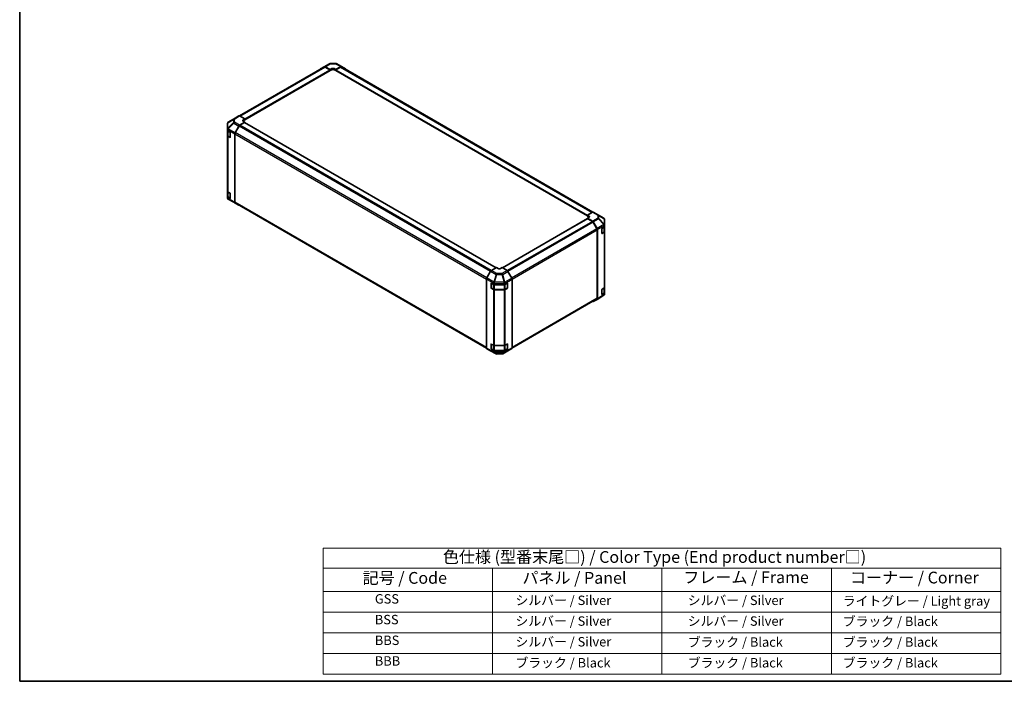
# Model space of a CAD drawing. Units: millimetres. Extents: x 0 to 13354, y -19 to 2248.
# Drawn here: x 0 to 837, y 0 to 562 of the extents above; entities that cross this region are included whole.
import ezdxf

# ---------------------------------------------------------------- set-up
doc = ezdxf.new("R2010")
doc.units = ezdxf.units.MM
for name, color, linetype, lineweight in [('Border (ISO)', 7, 'Continuous', 35), ('Symbol (ISO)', 7, 'Continuous', 18), ('Visible (ISO)', 7, 'Continuous', 35), ('Visible Narrow (ISO)', 7, 'Continuous', 25)]:
    doc.layers.add(name, color=color, linetype=linetype, lineweight=lineweight)
doc.styles.add('Note Text (TK)', font='txt')
doc.styles.add('Note Text (TK2)', font='txt')

# ---------------------------------------------------------------- blocks, each defined once
blk = doc.blocks.new('図面枠 tk図枠')
at = {"layer": 'Border (ISO)'}
for p, q in [((21, 289), (21, 8)), ((21, 8), (412, 8))]:
    blk.add_line(p, q, dxfattribs=at)
blk = doc.blocks.new('テーブル2')
at = {"layer": 'Symbol (ISO)'}
for p, q in [((85.5, 36.28), (229.5, 36.28)), ((85.5, 36.28), (85.5, 32)), ((229.5, 36.28), (229.5, 32)), ((85.5, 32), (229.5, 32)), ((85.5, 32), (85.5, 27.1)), ((121.5, 32), (121.5, 27.1)), ((157.5, 32), (157.5, 27.1)), ((193.5, 32), (193.5, 27.1)), ((229.5, 32), (229.5, 27.1)), ((85.5, 27.1), (229.5, 27.1)), ((85.5, 27.1), (85.5, 9.5)), ((121.5, 27.1), (121.5, 9.5)), ((157.5, 27.1), (157.5, 9.5)), ((193.5, 27.1), (193.5, 9.5)), ((229.5, 27.1), (229.5, 9.5)), ((85.5, 22.7), (229.5, 22.7)), ((85.5, 18.3), (229.5, 18.3)), ((85.5, 13.9), (229.5, 13.9)), ((85.5, 9.5), (229.5, 9.5))]:
    blk.add_line(p, q, dxfattribs=at)
at = {"layer": 'Symbol (ISO)', "color": 7, "attachment_point": 7}
for s, insert, char_height, style in [('色仕様 (型番末尾□) / Color Type (End product number□)', (110.93, 32.37), 2.5, 'Note Text (TK)'), ('記号 / Code', (93.87, 27.93), 2.5, 'Note Text (TK)'), ('パネル / Panel', (127.84, 27.94), 2.5, 'Note Text (TK)'), ('フレーム / Frame', (162.03, 28.06), 2.5, 'Note Text (TK)'), ('コーナー / Corner', (197.45, 28), 2.5, 'Note Text (TK)'), ('                GSS', (86.7, 23.88), 2, 'Note Text (TK2)'), ('      シルバー / Silver', (122.7, 23.57), 2, 'Note Text (TK2)'), ('       シルバー / Silver', (158.7, 23.57), 2, 'Note Text (TK2)'), ('  ライトグレー / Light gray', (194.7, 23.43), 2, 'Note Text (TK2)'), ('                BSS', (86.7, 19.48), 2, 'Note Text (TK2)'), ('      シルバー / Silver', (122.7, 19.17), 2, 'Note Text (TK2)'), ('       シルバー / Silver', (158.7, 19.17), 2, 'Note Text (TK2)'), ('  ブラック / Black', (194.7, 19.11), 2, 'Note Text (TK2)'), ('                BBS', (86.7, 15.08), 2, 'Note Text (TK2)'), ('      シルバー / Silver', (122.7, 14.77), 2, 'Note Text (TK2)'), ('       ブラック / Black', (158.7, 14.71), 2, 'Note Text (TK2)'), ('  ブラック / Black', (194.7, 14.71), 2, 'Note Text (TK2)'), ('                BBB', (86.7, 10.7), 2, 'Note Text (TK2)'), ('      ブラック / Black', (122.7, 10.31), 2, 'Note Text (TK2)'), ('       ブラック / Black', (158.7, 10.31), 2, 'Note Text (TK2)'), ('  ブラック / Black', (194.7, 10.31), 2, 'Note Text (TK2)')]:
    blk.add_mtext(s, dxfattribs=dict(at, insert=insert, char_height=char_height, style=style))

msp = doc.modelspace()

# ---------------------------------------------------------------- linework, layer by layer
at = {"layer": 'Visible (ISO)'}
for p, q in [((186.9693, 480.2562), (259.0539, 521.8742)), ((255.6877, 520.1532), (258.9176, 522.0837)), ((258.9234, 522.0871), (263.3277, 524.6298)), ((259.5737, 522.0303), (263.9026, 519.6183)), ((263.6669, 519.5297), (259.7205, 521.8082)), ((263.9026, 519.6183), (265.3168, 520.4348)), ((263.9026, 518.74), (263.9026, 519.6183)), ((265.3168, 519.5565), (263.9026, 518.74)), ((263.9026, 519.0126), (263.9026, 519.1214)), ((263.9809, 524.8084), (268.3757, 524.8527)), ((267.2025, 520.4538), (268.6167, 519.6658)), ((268.6167, 518.74), (267.2025, 519.5565)), ((268.6167, 519.6658), (272.9396, 522.1616)), ((268.6167, 519.6658), (268.6167, 518.74)), ((268.6167, 519.1214), (268.6167, 519.0126)), ((272.7988, 521.8082), (268.8524, 519.5297)), ((269.0207, 524.6937), (273.5945, 522.2342)), ((273.4654, 521.8742), (487.1004, 398.532)), ((273.6062, 522.2277), (276.8259, 520.3688)), ((191.3063, 476.9864), (263.8336, 518.86)), ((263.7642, 518.8199), (263.9026, 518.74)), ((268.6167, 518.74), (268.7551, 518.8199)), ((268.6857, 518.86), (482.6343, 395.3367)), ((183.0856, 478.4485), (177.3174, 474.8815)), ((186.3168, 480.3142), (183.0971, 478.4554)), ((191.3063, 477.7523), (186.9834, 480.2482)), ((189.8921, 476.9073), (191.3063, 477.7523)), ((191.3063, 477.7523), (191.3063, 476.8265)), ((191.3063, 477.208), (191.3063, 477.0991)), ((176.6928, 473.763), (176.6928, 473.7524)), ((176.6928, 473.7524), (176.6928, 468.9773)), ((176.6928, 468.9773), (176.6928, 468.3268)), ((183.0914, 466.0322), (186.3214, 471.6924)), ((186.4576, 471.6402), (183.2386, 466.0648)), ((186.9774, 472.3965), (191.3063, 474.9831)), ((191.0706, 474.6224), (187.1242, 472.3439)), ((191.3063, 476.8265), (189.8921, 476.01)), ((191.3063, 474.9831), (189.8921, 475.7996)), ((404.9502, 351.2517), (191.2373, 474.6389)), ((191.3063, 474.599), (191.3063, 474.9831)), ((176.6928, 467.5733), (176.6928, 468.3268)), ((176.6928, 463.5375), (176.6928, 467.5733)), ((176.6928, 467.5733), (178.8141, 466.3486)), ((176.6928, 463.5375), (176.6928, 416.1807)), ((176.8813, 467.4644), (176.8813, 463.7008)), ((178.8141, 461.9939), (177.0833, 462.9932)), ((177.3133, 463.0649), (179.0424, 462.0666)), ((179.0498, 465.9403), (179.0498, 462.13)), ((182.821, 465.1131), (182.821, 406.8911)), ((182.9625, 465.1356), (182.9625, 407.0319)), ((176.6928, 411.5072), (176.6928, 416.1807)), ((178.8141, 410.2825), (176.6928, 411.5072)), ((176.6928, 410.7537), (176.6928, 411.5072)), ((176.6928, 410.7537), (176.6928, 410.7481)), ((176.8813, 415.786), (176.8813, 411.9894)), ((177.0833, 415.6364), (178.8141, 414.6371)), ((177.3133, 411.3535), (179.0424, 410.3552)), ((179.0498, 414.2289), (179.0498, 410.4185)), ((181.9106, 406.9002), (177.3471, 409.6006)), ((181.9229, 406.893), (186.3271, 404.3502)), ((186.3214, 404.3536), (183.0914, 406.2841)), ((183.2386, 406.4216), (396.8388, 283.0994)), ((486.9633, 398.4672), (482.6343, 396.0551)), ((482.6343, 395.1769), (482.6343, 396.0551)), ((482.6343, 396.0551), (484.0485, 395.2386)), ((482.6343, 395.4494), (482.6343, 395.5583)), ((484.0485, 394.3604), (482.6343, 395.1769)), ((484.0485, 394.169), (482.6343, 393.381)), ((487.6135, 398.5239), (492.0177, 395.9811)), ((492.03, 395.9739), (496.5935, 393.2736)), ((482.7034, 392.9892), (410.3649, 351.2246)), ((482.6343, 393.381), (482.6343, 392.9494)), ((482.6343, 393.381), (486.9573, 390.8851)), ((486.8164, 390.6943), (482.87, 392.9727)), ((490.702, 384.4151), (487.4831, 389.9905)), ((487.6239, 390.1815), (490.8435, 384.6049)), ((495.0566, 384.7393), (497.2479, 386.0494)), ((497.0593, 382.0512), (497.0593, 385.9366)), ((497.2479, 387.5148), (497.2479, 392.1261)), ((497.2479, 386.9214), (497.2479, 387.5148)), ((497.2479, 386.9214), (497.2479, 386.0494)), ((497.2479, 386.0494), (497.2479, 382.0057)), ((490.9782, 325.3823), (490.9782, 383.4859)), ((491.1196, 383.6758), (491.1196, 325.0291)), ((494.825, 380.5183), (494.825, 384.3287)), ((494.8966, 380.416), (496.6273, 381.4153)), ((496.8736, 381.471), (495.0566, 380.3846)), ((497.2479, 334.6489), (497.2479, 382.0057)), ((400.3344, 348.268), (397.1148, 342.6914)), ((405.324, 351.4675), (401.001, 348.9716)), ((406.7382, 350.6225), (405.324, 351.4675)), ((410.038, 351.42), (408.6238, 350.6035)), ((414.367, 348.8334), (410.038, 351.42)), ((418.253, 342.4691), (415.023, 348.1292)), ((396.8387, 341.7623), (396.8387, 283.1156)), ((400.6758, 334.2502), (400.6758, 338.0605)), ((400.7871, 338.1858), (400.7871, 334.1578)), ((400.9156, 338.199), (403.1847, 336.9338)), ((403.1847, 337.8059), (403.1847, 336.9338)), ((403.1847, 336.9338), (412.395, 336.9338)), ((412.395, 336.9338), (414.5164, 338.1586)), ((412.395, 336.9338), (412.395, 337.6873)), ((414.5749, 338.1839), (414.5749, 334.1578)), ((414.7521, 338.0225), (414.7521, 334.2122)), ((418.5233, 341.5499), (418.5233, 283.328)), ((400.8871, 333.9846), (402.6179, 332.9853)), ((402.7972, 332.7952), (400.9156, 333.8443)), ((403.5192, 332.7668), (411.8428, 332.7668)), ((411.8428, 332.5792), (403.7234, 332.5792)), ((412.7441, 332.9853), (414.4749, 333.9846)), ((414.5164, 333.8039), (412.7856, 332.8047)), ((496.6049, 327.9813), (490.855, 324.4257)), ((494.825, 328.8069), (494.825, 332.6172)), ((494.8966, 328.7045), (496.6273, 329.7038)), ((495.0566, 333.0278), (496.8736, 334.1142)), ((497.2479, 329.9833), (495.0566, 328.6732)), ((497.1675, 328.5968), (496.9975, 328.353)), ((497.0593, 330.3397), (497.0593, 334.2543)), ((497.2479, 334.6489), (497.2479, 329.9833)), ((497.2479, 329.9833), (497.2479, 329.1332)), ((497.2479, 329.1332), (497.2479, 328.8528)), ((418.496, 283.0838), (490.702, 324.7719)), ((490.8435, 324.4188), (487.6239, 322.5599)), ((400.6758, 282.5387), (400.6758, 286.3491)), ((400.7871, 286.4744), (400.7871, 282.4463)), ((400.9156, 286.4875), (402.7972, 285.4384)), ((403.7234, 285.2224), (411.8428, 285.2224)), ((412.7856, 285.4479), (414.5164, 286.4471)), ((414.5749, 286.4724), (414.5749, 282.4463)), ((414.7521, 286.3111), (414.7521, 282.5007)), ((397.1148, 282.5053), (400.3344, 280.6464)), ((400.3462, 280.6399), (404.92, 278.1804)), ((400.8871, 282.2731), (402.6179, 281.2738)), ((403.1847, 280.8677), (400.9156, 282.1329)), ((412.395, 280.8677), (403.1847, 280.8677)), ((403.1847, 280.8677), (403.1847, 280.0177)), ((403.5192, 281.0554), (411.8428, 281.0554)), ((405.5649, 278.0215), (409.9597, 278.0658)), ((410.613, 278.2443), (415.0172, 280.7871)), ((414.5164, 282.0925), (412.395, 280.8677)), ((412.395, 280.1143), (412.395, 280.8677)), ((412.7441, 281.2738), (414.4749, 282.2731)), ((415.023, 280.7905), (418.253, 282.721))]:
    msp.add_line(p, q, dxfattribs=at)
for centre, radius, start, end in [((263.9943, 523.4751), 1.3333, 90.5773894, 120), ((268.3892, 523.5194), 1.3333, 61.7316992, 90.5773894), ((178.0261, 410.7481), 1.3333, 180, 239.3860662), ((182.5896, 408.0477), 1.3333, 239.3860662, 240), ((491.351, 394.8264), 1.3333, 59.3860662, 60), ((495.9145, 392.1261), 1.3333, 0, 59.3860662), ((494.7966, 380.5892), 0.2, 288.1292541, 300), ((400.9871, 338.1858), 0.2, 168.1292541, 180), ((400.9871, 334.1578), 0.2, 180, 240), ((414.3749, 334.1578), 0.2, 300, 0), ((494.7966, 328.8777), 0.2, 288.1292541, 300), ((495.9036, 329.1153), 1.3333, 301.7316992, 325.1287079), ((400.9871, 286.4744), 0.2, 168.1292541, 180), ((400.9871, 282.4463), 0.2, 180, 240), ((405.5515, 279.3547), 1.3333, 241.7316992, 270.5773894), ((409.9463, 279.399), 1.3333, 270.5773894, 300), ((414.3749, 282.4463), 0.2, 300, 0)]:
    msp.add_arc(centre, radius, start, end, dxfattribs=at)
for centre, major_axis, ratio, start_param, end_param in [((256.3601, 519.0019), (-0.6667, 1.1547), 0.57735027, 0.00872665, 0.54430201), ((259.5901, 520.9324), (-0.6667, 1.1547), 0.57735027, 5.51524044, 6.29191195), ((259.7205, 520.7195), (-0.6667, 1.1547), 0.57735027, 5.49778714, 6.28318531), ((263.6669, 519.2575), (-0.1667, 0.2887), 0.57735027, 3.92699082, 5.49778714), ((263.6669, 519.1487), (0.1667, -0.2887), 0.57735027, 0, 0.78539816), ((266.2596, 519.9094), (1.3333, 0.0198), 0.56718765, 0.77697088, 2.34776721), ((266.2596, 519.0122), (-1.3333, 0), 0.57735027, 3.92699082, 5.49778714), ((268.8524, 519.2575), (-0.1667, -0.2887), 0.57735027, 3.92699082, 5.49778714), ((268.8524, 519.1487), (-0.1667, -0.2887), 0.57735027, 5.49778714, 6.28318531), ((272.7988, 520.7195), (0.6667, 1.1547), 0.57735027, 0, 0.78539816), ((272.9393, 521.0727), (0.6669, 1.1551), 0.57717444, 0, 0.78524587), ((276.159, 519.2138), (0.6669, 1.1551), 0.57717444, 5.51284541, 6.28318531), ((183.764, 477.3003), (-0.6669, 1.1551), 0.57717444, 0, 0.01744798), ((186.9836, 479.1592), (-0.6669, 1.1551), 0.57717444, 5.49793944, 6.28318531), ((178.0261, 473.7908), (-1.1515, -0.6885), 0.97631743, 5.51297103, 5.75483142), ((178.0261, 473.7521), (-1.167, 0.6505), 0.99141636, 5.78873962, 6.54615405), ((178.0261, 468.9701), (-1.2885, -0.7439), 0.46066613, 4.98106349, 5.757735), ((186.9938, 471.3175), (0.6667, 1.1547), 0.57735027, 0.80285146, 1.57952297), ((187.1242, 471.2553), (-0.6667, -1.1547), 0.57735027, 3.92699082, 4.71238898), ((190.8349, 476.363), (-1.3333, -0.0205), 0.58733688, 5.4887505, 7.05954683), ((190.8349, 475.4657), (-1.3333, 0), 0.57735027, 5.49778714, 5.67589941), ((191.0706, 474.3502), (0.1667, 0.2887), 0.57735027, 0, 0.78539816), ((178.0261, 466.7736), (-1.1539, 2.0162), 0.33138976, 0.25936881, 0.52487126), ((178.0261, 463.5375), (-1.3333, 0), 0.57735027, 0, 0.78539816), ((178.8141, 466.0764), (-0.1667, 0.2887), 0.57735027, 3.92699082, 5.49778714), ((178.8141, 462.2661), (0.1667, -0.2887), 0.57735027, 5.49778714, 7.06858347), ((183.7639, 465.6574), (0.6667, 1.1547), 0.57735027, 1.57952297, 2.35619449), ((183.9053, 465.6799), (-0.6667, -1.1547), 0.57735027, 4.71238898, 5.49778714), ((178.0261, 416.1807), (-1.3333, 0), 0.57735027, 0, 0.78539816), ((178.0261, 410.7673), (0.6681, 1.1675), 0.98834761, 2.09566758, 2.36117003), ((178.0261, 410.7481), (0.6688, -1.1584), 0.99573774, 4.45244112, 5.22911264), ((178.8141, 414.3649), (-0.1667, 0.2887), 0.57735027, 3.92699082, 5.49778714), ((178.8141, 410.5546), (0.1667, -0.2887), 0.57735027, 5.49778714, 7.06858347), ((183.7639, 407.4354), (-0.6667, -1.1547), 0.57735027, 5.49778714, 6.27445866), ((183.9053, 407.5763), (-0.6667, -1.1547), 0.57735027, 5.49778714, 6.28318531), ((186.9938, 405.5049), (-0.6667, -1.1547), 0.57735027, 6.27445866, 6.90497801), ((483.1057, 394.7133), (1.3333, -0.0198), 0.56718765, 5.50621443, 7.07701075), ((483.1057, 393.816), (-1.3333, 0), 0.57735027, 3.7612444, 3.92699082), ((486.9468, 397.3692), (0.6667, 1.1547), 0.57735027, 0, 0.76794487), ((482.87, 392.7006), (-0.1667, 0.2887), 0.57735027, 5.49778714, 6.28318531), ((486.8164, 389.6056), (-0.6667, 1.1547), 0.57735027, 4.71238898, 5.49778714), ((486.957, 389.7964), (0.6667, -1.1547), 0.57752615, 1.57079633, 2.3560422), ((495.9145, 387.5326), (1.2844, -0.7415), 0.48280137, 0.51370543, 1.27111987), ((495.9145, 385.355), (1.1613, 2.012), 0.32564452, 5.76950406, 6.01136445), ((490.0354, 384.0302), (-0.6667, 1.1547), 0.57735027, 3.92699082, 4.71238898), ((490.1766, 384.2199), (0.6667, -1.1547), 0.57752615, 0.78555046, 1.57079633), ((495.0566, 384.4671), (-0.1624, -0.2911), 0.56718765, 3.91856353, 5.48935986), ((495.0566, 380.6568), (-0.1624, -0.2911), 0.56718765, 5.48935986, 7.06015619), ((495.9145, 382.0057), (1.3333, 0), 0.57735027, 5.51524044, 6.28318531), ((401.0013, 347.883), (-0.6667, -1.1547), 0.57752615, 3.92714311, 4.71238898), ((407.681, 351.1668), (-1.3333, 0.0205), 0.58733688, 0.7944348, 2.36523113), ((414.3505, 347.7544), (-0.6667, 1.1547), 0.57735027, 4.70366233, 5.48033385), ((397.7816, 342.3064), (-0.6667, -1.1547), 0.57752615, 4.71238898, 5.49763485), ((400.9156, 337.9268), (0.1711, -0.2861), 0.58733688, 2.34715785, 3.91795418), ((403.7234, 338.8759), (-0.0113, -1.4855), 0.44873415, 4.49097807, 5.2483925), ((401.804, 337.8064), (1.3807, -0.0054), 0.95458235, 0.00371823, 0.24557862), ((413.7284, 337.6738), (-0.6681, 1.1675), 0.98834761, 0.78042263, 1.04592507), ((411.8428, 338.7816), (-0.0057, -1.4892), 0.4658141, 1.05032156, 1.82699308), ((414.5164, 337.8864), (0.1667, 0.2887), 0.57735027, 5.49778714, 7.06858347), ((417.5805, 342.0943), (-0.6667, 1.1547), 0.57735027, 3.92699082, 4.70366233), ((400.9156, 334.1165), (0.1711, -0.2861), 0.58733688, 3.91795418, 5.4887505), ((403.7234, 333.349), (-1.3333, 0), 0.57735027, 0.80285146, 1.57079633), ((411.8428, 333.349), (-1.3333, 0), 0.57735027, 1.57079633, 2.35619449), ((414.5164, 334.0761), (0.1667, 0.2887), 0.57735027, 3.92699082, 5.49778714), ((495.0566, 332.7557), (-0.1624, -0.2911), 0.56718765, 3.91856353, 5.48935986), ((495.0566, 328.9453), (-0.1624, -0.2911), 0.56718765, 5.48935986, 7.06015619), ((495.9145, 334.6489), (1.3333, 0), 0.57735027, 5.51524044, 6.28318531), ((495.9145, 329.1309), (1.3131, -0.4124), 0.56131116, 6.10869034, 6.45768027), ((486.957, 323.715), (0.6669, -1.1551), 0.57717444, 5.51284541, 6.28318531), ((490.0354, 325.9266), (0.6667, -1.1547), 0.57735027, 0, 0.78539816), ((490.1766, 325.5738), (0.6669, -1.1551), 0.57717444, 0, 0.78524587), ((400.9156, 286.2154), (0.1711, -0.2861), 0.58733688, 2.34715785, 3.91795418), ((403.7234, 285.9922), (1.3333, 0), 0.57735027, 3.94444411, 4.71238898), ((411.8428, 285.9922), (1.3333, 0), 0.57735027, 4.71238898, 5.49778714), ((414.5164, 286.175), (0.1667, 0.2887), 0.57735027, 5.49778714, 7.06858347), ((397.7816, 283.6604), (-0.6669, -1.1551), 0.57717444, 5.49793944, 6.28318531), ((401.0013, 281.8015), (-0.6669, -1.1551), 0.57717444, 0, 0.01744798), ((400.9156, 282.405), (0.1711, -0.2861), 0.58733688, 3.91795418, 5.4887505), ((405.1041, 280.8206), (-1.8027, -1.2131), 0.54337743, 5.93263197, 6.19394452), ((403.7234, 280.4742), (0.171, -1.3294), 0.49948888, 5.2687576, 6.04798524), ((413.7284, 281.6674), (-1.1539, -2.0162), 0.33138976, 5.75831405, 6.02381649), ((411.8428, 280.5596), (0.671, -1.1522), 0.15256729, 0.0081476, 0.78481912), ((414.5164, 282.3647), (0.1667, 0.2887), 0.57735027, 3.92699082, 5.49778714), ((414.3505, 281.9418), (0.6667, -1.1547), 0.57735027, 0, 0.00872665), ((417.5805, 283.8723), (0.6667, -1.1547), 0.57735027, 0.00872665, 0.78539816)]:
    msp.add_ellipse(centre, major_axis=major_axis, ratio=ratio, start_param=start_param, end_param=end_param, dxfattribs=at)
for points, knots in [([(177.3049, 474.8737), (177.3096, 474.8767), (177.3148, 474.88), (177.3229, 474.8849), (177.3266, 474.8872), (177.3301, 474.8894)], [-0.00632850269, -0.00632850269, -0.00632850269, -0.00632850269, -0.00368495029, -0.00368495029, -0.00186790301, -0.00186790301, -0.00186790301, -0.00186790301]), ([(176.8813, 463.7008), (176.8813, 463.6484), (176.8886, 463.5961), (176.9163, 463.495), (176.9367, 463.4464), (176.9883, 463.3547), (177.0195, 463.3116), (177.0904, 463.2313), (177.1301, 463.194), (177.2166, 463.1252), (177.2635, 463.0937), (177.3133, 463.0649)], [0.785398163, 0.785398163, 0.785398163, 0.785398163, 0.942477796, 0.942477796, 1.099557429, 1.099557429, 1.256637061, 1.256637061, 1.413716694, 1.413716694, 1.570796327, 1.570796327, 1.570796327, 1.570796327]), ([(176.8813, 411.9894), (176.8813, 411.937), (176.8886, 411.8846), (176.9163, 411.7836), (176.9367, 411.7349), (176.9883, 411.6432), (177.0195, 411.6001), (177.0904, 411.5198), (177.1301, 411.4826), (177.2166, 411.4138), (177.2635, 411.3822), (177.3133, 411.3535)], [0.785398163, 0.785398163, 0.785398163, 0.785398163, 0.942477796, 0.942477796, 1.099557429, 1.099557429, 1.256637061, 1.256637061, 1.413716694, 1.413716694, 1.570796327, 1.570796327, 1.570796327, 1.570796327]), ([(496.6357, 387.9062), (496.6311, 387.9099), (496.6258, 387.9136), (496.6178, 387.9181), (496.6141, 387.9198), (496.6105, 387.9206)], [-0.00632850269, -0.00632850269, -0.00632850269, -0.00632850269, -0.00368495029, -0.00368495029, -0.00186790301, -0.00186790301, -0.00186790301, -0.00186790301]), ([(496.6273, 381.4153), (496.6772, 381.444), (496.724, 381.4756), (496.8106, 381.5444), (496.8503, 381.5816), (496.9212, 381.6619), (496.9523, 381.705), (497.0039, 381.7967), (497.0244, 381.8454), (497.0521, 381.9464), (497.0593, 381.9988), (497.0593, 382.0512)], [0, 0, 0, 0, 0.157079633, 0.157079633, 0.314159265, 0.314159265, 0.471238898, 0.471238898, 0.628318531, 0.628318531, 0.785398163, 0.785398163, 0.785398163, 0.785398163]), ([(403.0756, 339.2071), (403.0762, 339.2131), (403.0766, 339.2197), (403.0762, 339.229), (403.0757, 339.2331), (403.0745, 339.2367)], [-0.00632850269, -0.00632850269, -0.00632850269, -0.00632850269, -0.00368495029, -0.00368495029, -0.00186790301, -0.00186790301, -0.00186790301, -0.00186790301]), ([(402.6179, 332.9853), (402.6677, 332.9565), (402.7205, 332.9305), (402.831, 332.8842), (402.8887, 332.8638), (403.0079, 332.8287), (403.0694, 332.8141), (403.1949, 332.7905), (403.259, 332.7816), (403.3885, 332.7698), (403.4539, 332.7668), (403.5192, 332.7668)], [0, 0, 0, 0, 0.157079633, 0.157079633, 0.314159265, 0.314159265, 0.471238898, 0.471238898, 0.628318531, 0.628318531, 0.785398163, 0.785398163, 0.785398163, 0.785398163]), ([(411.8428, 332.7668), (411.9081, 332.7668), (411.9735, 332.7698), (412.103, 332.7816), (412.1671, 332.7905), (412.2926, 332.8141), (412.3541, 332.8287), (412.4733, 332.8638), (412.531, 332.8842), (412.6415, 332.9305), (412.6943, 332.9565), (412.7441, 332.9853)], [0.785398163, 0.785398163, 0.785398163, 0.785398163, 0.942477796, 0.942477796, 1.099557429, 1.099557429, 1.256637061, 1.256637061, 1.413716694, 1.413716694, 1.570796327, 1.570796327, 1.570796327, 1.570796327]), ([(496.6273, 329.7038), (496.6772, 329.7326), (496.724, 329.7641), (496.8106, 329.8329), (496.8503, 329.8701), (496.9212, 329.9505), (496.9523, 329.9936), (497.0039, 330.0853), (497.0244, 330.1339), (497.0521, 330.2349), (497.0593, 330.2873), (497.0593, 330.3397)], [0, 0, 0, 0, 0.157079633, 0.157079633, 0.314159265, 0.314159265, 0.471238898, 0.471238898, 0.628318531, 0.628318531, 0.785398163, 0.785398163, 0.785398163, 0.785398163]), ([(402.6179, 281.2738), (402.6677, 281.2451), (402.7205, 281.2191), (402.831, 281.1727), (402.8887, 281.1524), (403.0079, 281.1173), (403.0694, 281.1026), (403.1949, 281.0791), (403.259, 281.0702), (403.3885, 281.0583), (403.4539, 281.0554), (403.5192, 281.0554)], [0, 0, 0, 0, 0.157079633, 0.157079633, 0.314159265, 0.314159265, 0.471238898, 0.471238898, 0.628318531, 0.628318531, 0.785398163, 0.785398163, 0.785398163, 0.785398163]), ([(411.8428, 281.0554), (411.9081, 281.0554), (411.9735, 281.0583), (412.103, 281.0702), (412.1671, 281.0791), (412.2926, 281.1026), (412.3541, 281.1173), (412.4733, 281.1524), (412.531, 281.1727), (412.6415, 281.2191), (412.6943, 281.2451), (412.7441, 281.2738)], [0.785398163, 0.785398163, 0.785398163, 0.785398163, 0.942477796, 0.942477796, 1.099557429, 1.099557429, 1.256637061, 1.256637061, 1.413716694, 1.413716694, 1.570796327, 1.570796327, 1.570796327, 1.570796327])]:
    msp.add_open_spline(points, degree=3, knots=knots, dxfattribs=at)
at = {"layer": 'Visible Narrow (ISO)'}
for p, q in [((187.3599, 480.0307), (259.7205, 521.8082)), ((191.3063, 477.7523), (263.6669, 519.5297)), ((191.3063, 477.208), (263.9026, 519.1214)), ((191.3063, 477.0991), (263.9026, 519.0126)), ((259.5737, 522.0303), (263.9779, 524.5731)), ((263.9779, 524.5731), (268.3727, 524.6174)), ((265.3168, 519.5565), (265.3168, 520.4348)), ((267.2025, 519.5565), (267.2025, 520.4538)), ((268.3727, 524.6174), (272.9396, 522.1616)), ((268.6167, 519.1214), (482.6343, 395.5583)), ((268.6167, 519.0126), (482.6343, 395.4494)), ((268.8524, 519.5297), (482.6762, 396.0785)), ((272.7988, 521.8082), (486.6927, 398.3164)), ((177.0775, 474.5107), (181.641, 477.2003)), ((177.3473, 474.8998), (183.0971, 478.4554)), ((181.8999, 477.5829), (177.3473, 474.8998)), ((181.641, 477.2003), (181.641, 474.6186)), ((186.3168, 480.3142), (181.8999, 477.5829)), ((182.5731, 477.521), (186.9834, 480.2482)), ((182.5731, 474.9393), (182.5731, 477.521)), ((181.641, 474.6186), (177.0775, 469.7356)), ((177.0775, 469.7356), (177.0775, 474.5107)), ((177.3537, 469.3521), (181.9171, 474.2351)), ((177.3537, 469.3449), (177.3537, 469.3521)), ((183.0914, 466.0322), (177.3537, 469.3449)), ((181.9171, 474.2351), (186.3214, 471.6924)), ((186.9774, 472.3965), (182.5731, 474.9393)), ((400.2869, 348.1857), (186.4576, 471.6402)), ((400.9105, 348.9144), (187.1242, 472.3439)), ((189.8921, 476.01), (189.8921, 476.9073)), ((404.8526, 351.1953), (191.0706, 474.6224)), ((176.7395, 468.6243), (182.821, 465.1131)), ((177.0833, 415.6364), (177.0833, 462.9932)), ((177.2719, 467.1845), (178.9555, 466.2125)), ((177.2719, 463.1565), (177.2719, 467.1845)), ((179.0027, 462.1572), (177.2719, 463.1565)), ((178.9912, 462.0962), (178.8141, 461.9939)), ((179.0027, 466.1308), (179.0027, 462.1572)), ((182.9625, 465.1356), (396.8387, 341.6541)), ((397.0696, 342.6094), (183.2386, 466.0648)), ((182.821, 406.8911), (176.7395, 410.4023)), ((177.2719, 415.4731), (178.9555, 414.501)), ((177.2719, 411.445), (177.2719, 415.4731)), ((179.0027, 410.4458), (177.2719, 411.445)), ((178.9912, 410.3847), (178.8141, 410.2825)), ((179.0027, 414.4194), (179.0027, 410.4458)), ((177.3537, 409.5968), (183.0914, 406.2841)), ((177.3537, 409.5968), (177.3537, 409.5968)), ((181.9171, 406.8964), (177.3537, 409.5968)), ((186.3214, 404.3536), (181.9171, 406.8964)), ((396.8387, 283.5504), (182.9625, 407.0319)), ((484.0485, 394.3604), (484.0485, 395.2386)), ((491.3675, 393.4313), (486.9573, 390.8851)), ((486.9633, 398.4672), (491.3675, 395.9244)), ((491.3675, 395.9244), (491.3675, 393.4313)), ((492.2997, 393.105), (492.2997, 395.5981)), ((492.2997, 395.5981), (496.8631, 392.8978)), ((482.87, 392.9727), (410.4609, 351.1673)), ((486.8164, 390.6943), (414.3396, 348.8498)), ((487.4831, 389.9905), (415.0115, 348.149)), ((487.6239, 390.1815), (492.0408, 392.7316)), ((496.5933, 387.9245), (490.8435, 384.6049)), ((491.1196, 383.6758), (497.209, 387.1915)), ((492.0408, 392.7316), (496.5933, 387.9245)), ((496.8631, 388.2865), (492.2997, 393.105)), ((494.938, 384.5356), (496.6688, 385.5349)), ((496.6688, 385.5349), (496.6688, 381.5068)), ((496.8631, 392.8978), (496.8631, 388.2865)), ((490.702, 384.4151), (418.2025, 342.5575)), ((418.5194, 341.6518), (490.9782, 383.4859)), ((494.938, 380.5075), (494.938, 384.5356)), ((496.6688, 381.5068), (494.938, 380.5075)), ((495.0566, 380.3846), (494.9494, 380.4465)), ((496.8736, 381.471), (496.8736, 334.1142)), ((400.3344, 348.268), (404.9083, 345.6273)), ((405.5679, 346.3349), (401.001, 348.9716)), ((404.9083, 345.6273), (403.0689, 339.2538)), ((403.7193, 339.0844), (405.563, 345.4732)), ((405.563, 345.4732), (409.9579, 345.4289)), ((409.9628, 346.2906), (405.5679, 346.3349)), ((409.9579, 345.4289), (411.8481, 339.0025)), ((414.367, 348.8334), (409.9628, 346.2906)), ((410.6188, 345.5864), (415.023, 348.1292)), ((412.509, 339.16), (410.6188, 345.5864)), ((396.8387, 341.7623), (403.1445, 338.1216)), ((403.0689, 339.2538), (397.1148, 342.6914)), ((400.6758, 338.0605), (400.7871, 338.1248)), ((400.8456, 338.1042), (402.5764, 337.1049)), ((400.8456, 334.0761), (400.8456, 338.1042)), ((402.5764, 337.1049), (402.5764, 333.0768)), ((403.1847, 337.8059), (403.7077, 338.0973)), ((403.5192, 336.8794), (403.5192, 336.9338)), ((403.5192, 336.8794), (411.8428, 336.8794)), ((403.5192, 332.8514), (403.5192, 336.8794)), ((403.7077, 338.0973), (411.8366, 338.0154)), ((411.8481, 339.0025), (403.7193, 339.0844)), ((411.8366, 338.0154), (412.395, 337.6873)), ((411.8428, 336.8794), (411.8428, 336.9338)), ((411.8428, 336.8794), (411.8428, 332.8514)), ((412.4418, 338.0388), (418.5233, 341.5499)), ((412.5152, 339.1564), (412.509, 339.16)), ((418.253, 342.4691), (412.5152, 339.1564)), ((412.7856, 337.1049), (414.5164, 338.1042)), ((412.7856, 333.0768), (412.7856, 337.1049)), ((414.5164, 338.1042), (414.5164, 334.0761)), ((414.5749, 338.1248), (414.7521, 338.0225)), ((400.7871, 334.3145), (400.6758, 334.2502)), ((402.5764, 333.0768), (400.8456, 334.0761)), ((400.9156, 333.8443), (401.0228, 333.9062)), ((402.7972, 332.7952), (402.7972, 285.4384)), ((403.5192, 332.7668), (403.5192, 332.8514)), ((411.8428, 332.8514), (403.5192, 332.8514)), ((403.7234, 285.2224), (403.7234, 332.5792)), ((411.8428, 332.7668), (411.8428, 332.8514)), ((411.8428, 332.5792), (411.8428, 285.2224)), ((414.5164, 334.0761), (412.7856, 333.0768)), ((412.7856, 285.4479), (412.7856, 332.8047)), ((414.3392, 333.9062), (414.5164, 333.8039)), ((414.7521, 334.2122), (414.5749, 334.3145)), ((496.8627, 328.5805), (491.1196, 325.0291)), ((494.938, 332.8241), (496.6688, 333.8234)), ((494.938, 328.7961), (494.938, 332.8241)), ((496.6688, 329.7954), (494.938, 328.7961)), ((495.0566, 328.6732), (494.9494, 328.7351)), ((496.6688, 333.8234), (496.6688, 329.7954)), ((497.2479, 329.1332), (496.8627, 328.5805)), ((490.9782, 325.3823), (418.5233, 283.5504)), ((400.6758, 286.3491), (400.7871, 286.4133)), ((400.8456, 286.3927), (402.5764, 285.3934)), ((400.8456, 282.3647), (400.8456, 286.3927)), ((402.5764, 285.3934), (402.5764, 281.3654)), ((403.5192, 285.168), (403.5192, 285.2315)), ((403.5192, 285.168), (411.8428, 285.168)), ((403.5192, 281.1399), (403.5192, 285.168)), ((411.8428, 285.168), (411.8428, 285.2224)), ((411.8428, 285.168), (411.8428, 281.1399)), ((412.7856, 285.3934), (414.5164, 286.3927)), ((412.7856, 281.3654), (412.7856, 285.3934)), ((414.5164, 286.3927), (414.5164, 282.3647)), ((414.5749, 286.4133), (414.7521, 286.3111)), ((402.7859, 279.9176), (396.8387, 283.1156)), ((397.1148, 282.5053), (403.0689, 279.3036)), ((404.9083, 278.1869), (400.3344, 280.6464)), ((400.7871, 282.603), (400.6758, 282.5387)), ((402.5764, 281.3654), (400.8456, 282.3647)), ((400.9156, 282.1329), (401.0228, 282.1948)), ((403.1847, 280.0177), (402.7859, 279.9176)), ((403.0689, 279.3036), (404.9083, 278.1869)), ((411.8366, 279.7862), (403.2499, 279.6996)), ((403.5192, 281.0554), (403.5192, 281.1399)), ((411.8428, 281.1399), (403.5192, 281.1399)), ((403.7237, 279.1587), (403.735, 279.1615)), ((405.563, 278.0421), (403.7237, 279.1587)), ((403.735, 279.1615), (411.8481, 279.2433)), ((409.9579, 278.0864), (405.563, 278.0421)), ((411.8481, 279.2433), (409.9579, 278.0864)), ((415.023, 280.7905), (410.6188, 278.2477)), ((410.6188, 278.2477), (412.509, 279.4047)), ((412.395, 280.1143), (411.8366, 279.7862)), ((411.8428, 281.0554), (411.8428, 281.1399)), ((418.5233, 283.328), (412.4418, 279.8168)), ((412.509, 279.4047), (412.5152, 279.4083)), ((412.5152, 279.4083), (418.253, 282.721)), ((414.5164, 282.3647), (412.7856, 281.3654)), ((414.3392, 282.1948), (414.5164, 282.0925)), ((414.7521, 282.5007), (414.5749, 282.603))]:
    msp.add_line(p, q, dxfattribs=at)
for centre, major_axis, ratio, start_param, end_param in [((263.9943, 523.4751), (-0.6667, 1.1547), 0.57735027, 5.51524044, 6.28318531), ((263.9943, 523.4751), (-0.0134, 1.3333), 0.00712546, 0, 0.60310278), ((268.3892, 523.5194), (-0.0134, 1.3333), 0.00712546, 0, 0.60310278), ((268.3892, 523.5194), (0.6315, 1.1743), 0.57717444, 0, 0.76779789), ((182.5896, 476.442), (-0.677, 1.1487), 0.61763335, 0.01811704, 0.55253158), ((182.5896, 476.442), (-1.3333, 0), 0.80930894, 4.72473001, 5.50395766), ((182.5896, 476.442), (-0.7013, 1.134), 0.57717444, 5.48049146, 6.26573733), ((178.0261, 473.7524), (-1.3333, 0), 0.99986141, 5.28391047, 6.28318531), ((178.0261, 473.7524), (-1.3333, 0), 0.80930894, 5.50395766, 6.28318531), ((178.0261, 468.9773), (-1.3333, 0), 0.80930894, 5.50395766, 6.28318531), ((178.0261, 468.9773), (-1.3333, 0), 0.3255424, 5.24101135, 6.28318531), ((178.0261, 473.7524), (-0.677, 1.1487), 0.61763335, 0.02711639, 0.55253158), ((178.0261, 468.9773), (-0.9741, 0.9104), 0.16781559, 0.43202418, 0.97590756), ((178.037, 473.7589), (-1.9092, -1.1527), 0.59778442, 4.71272351, 4.72172287), ((182.5896, 473.8603), (1.3333, 0), 0.80930894, 1.58313735, 2.362365), ((182.5896, 473.8603), (0.9741, -0.9104), 0.16781559, 3.57361684, 4.11750022), ((182.5896, 473.8603), (-0.6667, -1.1547), 0.57735027, 3.94444411, 4.72111563), ((178.2147, 463.7008), (-1.3333, 0), 0.57735027, 0, 0.78539816), ((178.2147, 467.7289), (1.3333, 0), 0.57735027, 3.60943039, 3.92699082), ((177.4133, 467.2662), (-0.1, -0.1732), 0.57735027, 5.20327166, 5.49778714), ((177.4133, 463.2381), (-0.1, -0.1732), 0.57735027, 5.49778714, 6.28318531), ((179.1441, 462.2389), (-0.1, -0.1732), 0.57735027, 5.49778714, 6.26635415), ((179.1441, 462.2389), (-0.2, 0), 0.57735027, 0.78539816, 1.07991365), ((178.0261, 410.7481), (-1.3333, 0), 0.99996596, 0, 1.04217396), ((178.2147, 411.9894), (-1.3333, 0), 0.57735027, 0, 0.78539816), ((178.2147, 416.0174), (1.3333, 0), 0.57735027, 3.60177197, 3.92699082), ((177.4133, 415.5547), (-0.1, -0.1732), 0.57735027, 5.20327166, 5.49778714), ((177.4133, 411.5267), (-0.1, -0.1732), 0.57735027, 5.49778714, 6.28318531), ((179.1441, 410.5274), (-0.1, -0.1732), 0.57735027, 5.49778714, 6.26635415), ((179.1441, 410.5274), (-0.2, 0), 0.57735027, 0.78539816, 1.07991365), ((178.0261, 410.7481), (-0.679, -1.1475), 0.62311586, 0, 0.00911011), ((182.5896, 408.0477), (-0.679, -1.1475), 0.62311586, 0, 0.00911011), ((182.5896, 408.0477), (-0.6667, -1.1547), 0.57735027, 6.27445866, 6.28318531), ((491.351, 394.8264), (0.6667, 1.1547), 0.57735027, 0, 0.76794487), ((491.351, 394.8264), (-1.3333, 0), 0.82355985, 3.9208203, 4.70004795), ((491.351, 392.3333), (1.3333, 0), 0.82355985, 0.77922765, 1.5584553), ((491.351, 392.3333), (-0.6667, 1.1547), 0.59732368, 4.71238898, 5.49763485), ((491.351, 394.8264), (0.679, 1.1475), 0.62311586, 5.74841204, 6.28318531), ((491.351, 392.3333), (0.9681, 0.9168), 0.17060601, 5.33229498, 5.86670952), ((495.9036, 387.5263), (2.0284, -0.2951), 0.25274461, 1.25184397, 1.26084333), ((495.9145, 392.1261), (0.679, 1.1475), 0.62311586, 5.74841204, 6.28318531), ((495.9145, 387.5148), (-0.9681, -0.9168), 0.17060601, 2.19970168, 2.72511687), ((496.5273, 385.6165), (0.1, -0.1732), 0.57735027, 0.78539816, 1.58846474), ((495.9145, 387.5148), (1.3333, 0), 0.34898325, 0, 0.99927484), ((495.726, 386.0792), (1.3333, 0), 0.57735027, 5.49778714, 6.07382373), ((495.9145, 392.1261), (1.3333, 0), 0.82355985, 0, 0.77922765), ((495.9145, 387.5148), (1.3333, 0), 0.82355985, 0, 0.77922765), ((494.7966, 380.5892), (-0.2, 0), 0.57735027, 1.729717, 2.35619449), ((494.7966, 384.6172), (0.2, 0), 0.57735027, 5.07007722, 5.49778714), ((494.7966, 380.5892), (0.1, -0.1732), 0.57735027, 0, 0.78539816), ((494.7966, 384.6172), (-0.1, 0.1732), 0.57735027, 3.92699082, 4.36236255), ((496.5273, 381.5885), (0.1, -0.1732), 0.57735027, 0, 0.78539816), ((495.726, 382.0512), (1.3333, 0), 0.57735027, 5.49778714, 6.28318531), ((405.5515, 345.2559), (0.6667, 1.1547), 0.55702521, 0.78555046, 1.57079633), ((405.5515, 345.2559), (1.2811, -0.3697), 0.15909607, 1.60766099, 2.14207553), ((405.5515, 345.2559), (-0.0134, -1.3333), 0.00712546, 1.73458017, 2.51380782), ((409.9463, 345.2116), (0.0134, 1.3333), 0.00712546, 4.87617282, 5.65540047), ((409.9463, 345.2116), (1.2791, 0.3762), 0.15413031, 0.97257712, 1.5164605), ((409.9463, 345.2116), (0.6667, -1.1547), 0.57735027, 1.56206968, 2.3387412), ((400.9871, 338.1858), (-0.2, 0), 0.57735027, 0, 0.78539816), ((400.9871, 338.1858), (0.1, 0.1732), 0.57735027, 1.71463568, 2.35619449), ((402.7179, 337.1865), (-0.1, -0.1732), 0.57735027, 4.68785322, 5.49778714), ((403.5192, 337.6492), (1.3333, 0), 0.57735027, 3.92699082, 4.71238898), ((403.7121, 338.8824), (0.7759, -1.9252), 0.22984451, 4.42674938, 4.43574873), ((403.7077, 338.8671), (-1.2811, 0.3697), 0.15909607, 4.74925364, 5.27466883), ((403.7077, 338.8671), (0.649, -1.1647), 0.32543908, 4.24173572, 5.24101056), ((403.7077, 338.8671), (0.0134, 1.3333), 0.00712546, 4.09694517, 4.87617282), ((411.8366, 338.7852), (0.6754, 1.1496), 0.33721178, 4.19133517, 5.23350913), ((411.8366, 338.7852), (0.0134, 1.3333), 0.00712546, 4.09694517, 4.87617282), ((411.8428, 337.6492), (1.3333, 0), 0.57735027, 4.71238898, 5.09070126), ((411.8366, 338.7852), (-1.2791, -0.3762), 0.15413031, 4.11416977, 4.65805315), ((411.8428, 337.6492), (1.3333, 0), 0.57735027, 5.18022671, 5.49778714), ((412.6441, 337.1865), (0.1, -0.1732), 0.57735027, 0.78539816, 1.07991365), ((414.3749, 338.1858), (0.1, -0.1732), 0.57735027, 0.78539816, 1.07991365), ((414.3749, 338.1858), (0.2, 0), 0.57735027, 5.49778714, 6.26635415), ((400.9871, 334.1578), (-0.2, 0), 0.57735027, 0, 0.78539816), ((400.9871, 334.1578), (-0.1, -0.1732), 0.57735027, 5.49778714, 6.28318531), ((402.7179, 333.1585), (-0.1, -0.1732), 0.57735027, 5.49778714, 6.28318531), ((403.5192, 333.6212), (-1.3333, 0), 0.57735027, 0.78539816, 1.57079633), ((411.8428, 333.6212), (-1.3333, 0), 0.57735027, 1.57079633, 2.35619449), ((412.6441, 333.1585), (0.1, -0.1732), 0.57735027, 0, 0.78539816), ((414.3749, 334.1578), (0.1, -0.1732), 0.57735027, 0, 0.78539816), ((414.3749, 334.1578), (0.2, 0), 0.57735027, 5.49778714, 6.28318531), ((494.7966, 328.8777), (-0.2, 0), 0.57735027, 1.729717, 2.35619449), ((494.7966, 332.9058), (0.2, 0), 0.57735027, 5.07007722, 5.49778714), ((494.7966, 328.8777), (0.1, -0.1732), 0.57735027, 0, 0.78539816), ((494.7966, 332.9058), (-0.1, 0.1732), 0.57735027, 3.92699082, 4.36236255), ((495.9036, 329.1153), (0.7013, -1.134), 0.57717444, 0, 0.76779789), ((496.5273, 333.9051), (0.1, -0.1732), 0.57735027, 0.78539816, 1.58846474), ((496.5273, 329.877), (0.1, -0.1732), 0.57735027, 0, 0.78539816), ((495.726, 334.3678), (1.3333, 0), 0.57735027, 5.49778714, 6.11087884), ((495.726, 330.3397), (1.3333, 0), 0.57735027, 5.49778714, 6.28318531), ((495.9036, 329.1153), (1.0939, -0.7623), 0.14347132, 0, 0.61030248), ((400.9871, 286.4744), (-0.2, 0), 0.57735027, 0, 0.78539816), ((400.9871, 286.4744), (0.1, 0.1732), 0.57735027, 1.71463568, 2.35619449), ((402.7179, 285.4751), (-0.1, -0.1732), 0.57735027, 4.68785322, 5.49778714), ((403.5192, 285.9378), (1.3333, 0), 0.57735027, 3.92699082, 4.71238898), ((411.8428, 285.9378), (1.3333, 0), 0.57735027, 4.71238898, 5.49778714), ((412.6441, 285.4751), (0.1, -0.1732), 0.57735027, 0.78539816, 1.08002458), ((414.3749, 286.4744), (0.1, -0.1732), 0.57735027, 0.78539816, 1.07991365), ((414.3749, 286.4744), (0.2, 0), 0.57735027, 5.49778714, 6.26635415), ((400.9871, 282.4463), (-0.2, 0), 0.57735027, 0, 0.78539816), ((400.9871, 282.4463), (-0.1, -0.1732), 0.57735027, 5.49778714, 6.28318531), ((402.7179, 281.447), (-0.1, -0.1732), 0.57735027, 5.49778714, 6.28318531), ((403.5192, 281.9097), (-1.3333, 0), 0.57735027, 0.78539816, 1.57079633), ((403.7121, 280.4714), (0.3244, -1.2933), 0.79692347, 4.94836985, 5.98891005), ((403.7121, 280.4714), (-0.6315, -1.1743), 0.57717444, 5.48049146, 6.26573733), ((403.7121, 280.4714), (-0.6919, -1.1397), 0.94733543, 0.04450484, 0.57891938), ((405.5515, 279.3547), (-0.6919, -1.1397), 0.94733543, 0.04450484, 0.57891938), ((405.5515, 279.3547), (-0.6315, -1.1743), 0.57717444, 6.26573733, 6.28318531), ((405.5515, 279.3547), (0.0134, -1.3333), 0.00712546, 6.10706043, 6.28318531), ((409.9463, 279.399), (0.6961, -1.1372), 0.94506176, 5.71750343, 6.26138681), ((409.9463, 279.399), (0.0134, -1.3333), 0.00712546, 6.10706043, 6.28318531), ((409.9463, 279.399), (0.6667, -1.1547), 0.57735027, 0, 0.00872665), ((411.8366, 280.556), (0.6754, -1.1496), 0.33721178, 5.23344279, 6.27561675), ((411.8366, 280.556), (0.0134, -1.3333), 0.00712546, 5.32783279, 6.10706043), ((411.8428, 281.9097), (-1.3333, 0), 0.57735027, 1.57079633, 2.35619449), ((411.8366, 280.556), (0.6961, -1.1372), 0.94506176, 5.71750343, 6.26138681), ((412.6441, 281.447), (0.1, -0.1732), 0.57735027, 0, 0.78539816), ((414.3749, 282.4463), (0.1, -0.1732), 0.57735027, 0, 0.78539816), ((414.3749, 282.4463), (0.2, 0), 0.57735027, 5.49778714, 6.28318531)]:
    msp.add_ellipse(centre, major_axis=major_axis, ratio=ratio, start_param=start_param, end_param=end_param, dxfattribs=at)

# ---------------------------------------------------------------- block references
at = {"xscale": 4, "yscale": 4, "zscale": 4}
for name in ['図面枠 tk図枠', 'テーブル2']:
    msp.add_blockref(name, (-84, -32), dxfattribs=at)

doc.saveas('drawing.dxf')
